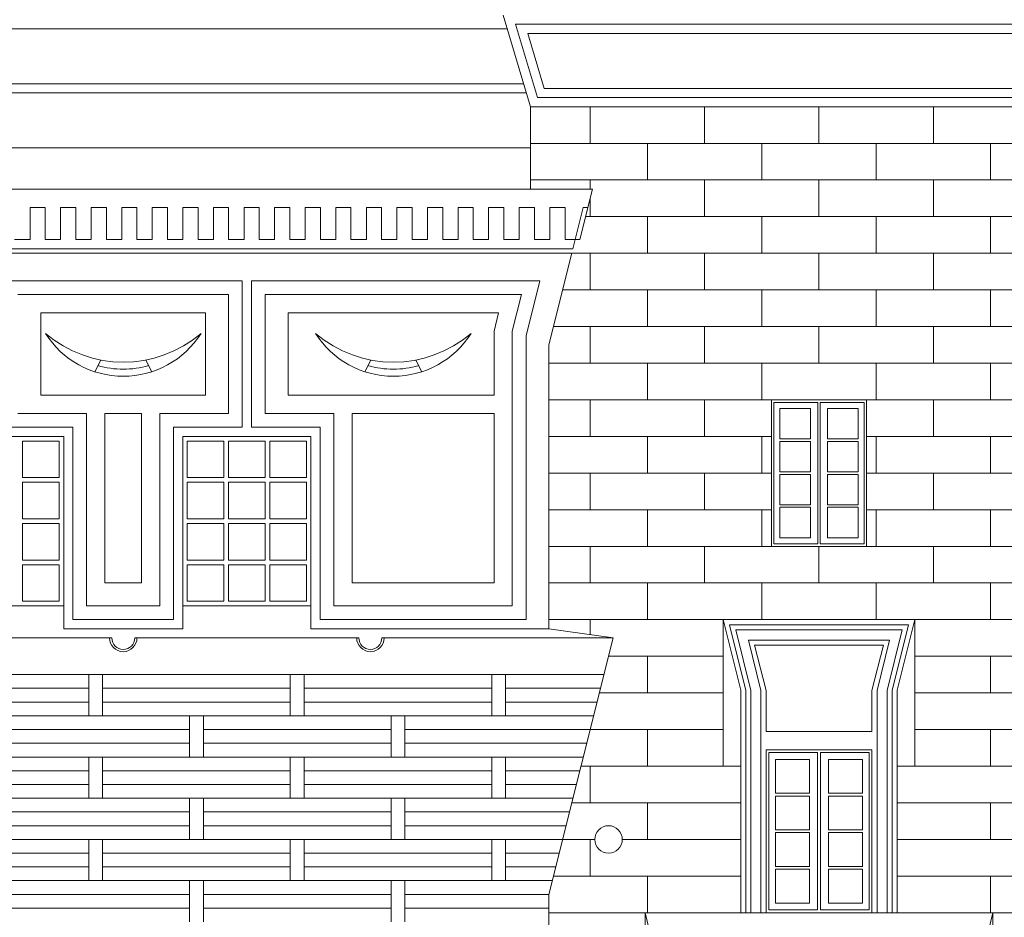
# Model space of a CAD drawing. Extents: x 96647 to 290498, y -33886 to 146297.
# Drawn here: x 156047 to 166802, y 31496 to 41296 of the extents above; entities that cross this region are included whole.
import ezdxf

# ---------------------------------------------------------------- set-up
doc = ezdxf.new("R2010")
doc.units = 0
doc.header["$LTSCALE"] = 1000
doc.header["$MEASUREMENT"] = 0
doc.layers.add('.03', color=7, linetype='Continuous', lineweight=5)
doc.styles.add('_DIM', font='simplex.shx', dxfattribs={"width": 0.75})
doc.dimstyles.new('LW250', dxfattribs={"dimscale": 250, "dimtxt": 2.8, "dimasz": 1.5, "dimexe": 0.8, "dimexo": 0.8, "dimgap": 1, "dimtad": 0, "dimdec": 0, "dimrnd": 5, "dimzin": 0, "dimdsep": 46, "dimtxsty": '_DIM', "dimcen": 0.6, "dimdle": 0.8, "dimclrd": 9, "dimclre": 9, "dimclrt": 9, "dimadec": 0, "dimazin": 0, "dimtfac": 1, "dimtdec": 0, "dimtofl": 0, "dimtmove": 2, "dimatfit": 3, "dimfxl": 2, "dimfxlon": 1, "dimtolj": 1, "dimtzin": 0, "dimarcsym": 0})

# ---------------------------------------------------------------- blocks, each defined once
blk = doc.blocks.new('*D12')
at = {"color": 9, "lineweight": -2, "ltscale": 0.3, "transparency": 16777216}
for p, q in [((179299, 69196), (179999, 69196)), ((179799, 68821), (179799, 48709)), ((179799, 25746), (179799, 45859)), ((179299, 25371), (179999, 25371))]:
    blk.add_line(p, q, dxfattribs=at)
at = {"color": 9, "ltscale": 0.3, "transparency": 16777216}
for points in [[(179736, 68821), (179861, 68821), (179799, 69196)], [(179736, 25746), (179861, 25746), (179799, 25371)]]:
    blk.add_solid(points, dxfattribs=at)
at = {"layer": 'Defpoints', "color": 0, "ltscale": 0.3, "transparency": 16777216}
for p in [(165017, 69196), (179799, 69196), (176328, 25371)]:
    blk.add_point(p, dxfattribs=at)
at = {"color": 9, "ltscale": 0.3, "transparency": 16777216, "insert": (179799, 47284), "char_height": 700, "attachment_point": 5, "rotation": 90, "style": '_DIM'}
blk.add_mtext('\\A1;43825', dxfattribs=at)

msp = doc.modelspace()

# ---------------------------------------------------------------- linework, layer by layer
at = {"layer": '.03', "lineweight": 5}
for p, q in [((161628.1, 40346.2), (161328.1, 41346.2)), ((125778.1, 41196.2), (161373.1, 41196.2)), ((161462.5, 41246.2), (168093.7, 41246.2)), ((161702.5, 40446.2), (161462.5, 41246.2)), ((161596.9, 41146.2), (167959.3, 41146.2)), ((161776.9, 40546.2), (161596.9, 41146.2)), ((125778.1, 40596.2), (161553.1, 40596.2)), ((125778.1, 40496.2), (161583.1, 40496.2)), ((167853.7, 40446.2), (161702.5, 40446.2)), ((167779.3, 40546.2), (161776.9, 40546.2)), ((161628.1, 39446.2), (161628.1, 40346.2)), ((161628.1, 40346.2), (167928.1, 40346.2)), ((125938.5, 39896.2), (161628.1, 39896.2)), ((125053.1, 39446.2), (162303.1, 39446.2)), ((162165.6, 38896.2), (162303.1, 39446.2)), ((162090.6, 38796.2), (162203.1, 39246.2)), ((125265.6, 38796.2), (162090.6, 38796.2)), ((125278.1, 38746.2), (162078.1, 38746.2)), ((161828.1, 37746.2), (162078.1, 38746.2)), ((155878.1, 38446.2), (158478.1, 38446.2)), ((158478.1, 36846.2), (158478.1, 38446.2)), ((158578.1, 36846.2), (158578.1, 38446.2)), ((161728.1, 38446.2), (158578.1, 38446.2)), ((161578.1, 37846.2), (161728.1, 38446.2)), ((156028.1, 38296.2), (158328.1, 38296.2)), ((158328.1, 36996.2), (158328.1, 38296.2)), ((158728.1, 36996.2), (158728.1, 38296.2)), ((161528.1, 38296.2), (158728.1, 38296.2)), ((161428.1, 37896.2), (161528.1, 38296.2)), ((156278.1, 38096.2), (158078.1, 38096.2)), ((156278.1, 37196.2), (156278.1, 38096.2)), ((158078.1, 37196.2), (158078.1, 38096.2)), ((158978.1, 37196.2), (158978.1, 38096.2)), ((161278.1, 38096.2), (158978.1, 38096.2)), ((161228.1, 37896.2), (161278.1, 38096.2)), ((161228.1, 37196.2), (161228.1, 37896.2)), ((161428.1, 37896.2), (161428.1, 34896.2)), ((161578.1, 37846.2), (161578.1, 34746.2)), ((161828.1, 34646.2), (161828.1, 37746.2)), ((156278.1, 37196.2), (158078.1, 37196.2)), ((161228.1, 37196.2), (158978.1, 37196.2)), ((156028.1, 36996.2), (156778.1, 36996.2)), ((156778.1, 36996.2), (156778.1, 34896.2)), ((156978.1, 36996.2), (157378.1, 36996.2)), ((156978.1, 36996.2), (156978.1, 35146.2)), ((157378.1, 36996.2), (157378.1, 35146.2)), ((157578.1, 36996.2), (158328.1, 36996.2)), ((157578.1, 36996.2), (157578.1, 34896.2)), ((159478.1, 36996.2), (158728.1, 36996.2)), ((159478.1, 36996.2), (159478.1, 34896.2)), ((159678.1, 36996.2), (159678.1, 35146.2)), ((161228.1, 36996.2), (159678.1, 36996.2)), ((161228.1, 36996.2), (161228.1, 35146.2)), ((155878.1, 36846.2), (156628.1, 36846.2)), ((156628.1, 36846.2), (156628.1, 34746.2)), ((157728.1, 36846.2), (158478.1, 36846.2)), ((157728.1, 36846.2), (157728.1, 34746.2)), ((159328.1, 36846.2), (158578.1, 36846.2)), ((159328.1, 36846.2), (159328.1, 34746.2)), ((156528.1, 36746.2), (156528.1, 34646.2)), ((157828.1, 36746.2), (157828.1, 34646.2)), ((159228.1, 36746.2), (159228.1, 34646.2)), ((159228.1, 36746.2), (159228.1, 34646.2)), ((156978.1, 35146.2), (157378.1, 35146.2)), ((161228.1, 35146.2), (159678.1, 35146.2)), ((156778.1, 34896.2), (157578.1, 34896.2)), ((161428.1, 34896.2), (159478.1, 34896.2)), ((156628.1, 34746.2), (157728.1, 34746.2)), ((161578.1, 34746.2), (159328.1, 34746.2)), ((163729.6, 34747), (163922.8, 33974.4)), ((163729.6, 34747), (165826.7, 34747)), ((163729.6, 34747), (163729.6, 33146.2)), ((165826.7, 34747), (165633.5, 33974.4)), ((165826.7, 34747), (165826.7, 33146.2)), ((156528.1, 34646.2), (157828.1, 34646.2)), ((161828.1, 34646.2), (159228.1, 34646.2)), ((161828.1, 34646.2), (162528.1, 34546.2)), ((163799.7, 34688.3), (165756.6, 34688.3)), ((163799.7, 34688.3), (163978.8, 33971.7)), ((163868.6, 34633.2), (165687.7, 34633.2)), ((163868.6, 34633.2), (164033.9, 33971.7)), ((165687.7, 34633.2), (165522.3, 33971.7)), ((165756.6, 34688.3), (165577.5, 33971.7)), ((154603.1, 34546.2), (157053.1, 34546.2)), ((157303.1, 34546.2), (159753.1, 34546.2)), ((157303.1, 34546.2), (159753.1, 34546.2)), ((160003.1, 34546.2), (162528.1, 34546.2)), ((161828.1, 31746.2), (162528.1, 34546.2)), ((164006.4, 34523), (165549.9, 34523)), ((164006.4, 34523), (164144.2, 33971.7)), ((164075.3, 34467.8), (165481, 34467.8)), ((164075.3, 34467.8), (164199.3, 33971.7)), ((165481, 34467.8), (165357, 33971.7)), ((165549.9, 34523), (165412.1, 33971.7)), ((163922.8, 33974.4), (163922.8, 31546.2)), ((163978.8, 33971.7), (163978.8, 31546.2)), ((164033.9, 33971.7), (164033.9, 31546.2)), ((164144.2, 33971.7), (164144.2, 31546.2)), ((164199.3, 33971.7), (164199.3, 33525.1)), ((165357, 33971.7), (165357, 33525.1)), ((165412.1, 33971.7), (165412.1, 31546.2)), ((165522.3, 33971.7), (165522.3, 31546.2)), ((165577.5, 33971.7), (165577.5, 31546.2)), ((165633.5, 33974.4), (165633.5, 31546.2)), ((164199.3, 33525.1), (165357, 33525.1)), ((161828.1, 31746.2), (161828.1, 25746.2)), ((161828.1, 31546.2), (167728.1, 31546.2)), ((162878.1, 31546.2), (163228.1, 30146.2)), ((166678.1, 31546.2), (166328.1, 30146.2))]:
    msp.add_line(p, q, dxfattribs=at)
at = {"layer": '.03', "color": 8, "lineweight": 5}
for p, q in [((162278.1, 40346.2), (162278.1, 39946.2)), ((163528.1, 40346.2), (163528.1, 39946.2)), ((164778.1, 40346.2), (164778.1, 39946.2)), ((166028.1, 40346.2), (166028.1, 39946.2)), ((161628.1, 39946.2), (167928.1, 39946.2)), ((162903.1, 39946.2), (162903.1, 39546.2)), ((164153.1, 39946.2), (164153.1, 39546.2)), ((165403.1, 39946.2), (165403.1, 39546.2)), ((166653.1, 39946.2), (166653.1, 39546.2)), ((161628.1, 39546.2), (167928.1, 39546.2)), ((162278.1, 39546.2), (162278.1, 39446.2)), ((163528.1, 39546.2), (163528.1, 39146.2)), ((164778.1, 39546.2), (164778.1, 39146.2)), ((166028.1, 39546.2), (166028.1, 39146.2)), ((162278.1, 39346.2), (162278.1, 39146.2)), ((162228.1, 39146.2), (167928.1, 39146.2)), ((162903.1, 39146.2), (162903.1, 38746.2)), ((164153.1, 39146.2), (164153.1, 38746.2)), ((165403.1, 39146.2), (165403.1, 38746.2)), ((166653.1, 39146.2), (166653.1, 38746.2)), ((162078.2, 38746.2), (167928.1, 38746.2)), ((162278.1, 38746.2), (162278.1, 38346.2)), ((163528.1, 38746.2), (163528.1, 38346.2)), ((164778.1, 38746.2), (164778.1, 38346.2)), ((166028.1, 38746.2), (166028.1, 38346.2)), ((161978.1, 38346.2), (167928.1, 38346.2)), ((162903.1, 38346.2), (162903.1, 37946.2)), ((164153.1, 38346.2), (164153.1, 37946.2)), ((165403.1, 38346.2), (165403.1, 37946.2)), ((166653.1, 38346.2), (166653.1, 37946.2)), ((161878.1, 37946.2), (167928.1, 37946.2)), ((162278.1, 37946.2), (162278.1, 37546.2)), ((163528.1, 37946.2), (163528.1, 37546.2)), ((164778.1, 37946.2), (164778.1, 37546.2)), ((166028.1, 37946.2), (166028.1, 37546.2)), ((161828.1, 37546.2), (167928.1, 37546.2)), ((162903.1, 37546.2), (162903.1, 37146.2)), ((164153.1, 37546.2), (164153.1, 37146.2)), ((165403.1, 37546.2), (165403.1, 37146.2)), ((166653.1, 37546.2), (166653.1, 37146.2)), ((161828.1, 37146.2), (167928.1, 37146.2)), ((162278.1, 37146.2), (162278.1, 36746.2)), ((163528.1, 37146.2), (163528.1, 36746.2)), ((166028.1, 37146.2), (166028.1, 36746.2)), ((164683.9, 37052), (164351.7, 37052)), ((164351.7, 37052), (164351.7, 36719.9)), ((164683.9, 36719.9), (164683.9, 37052)), ((164872.4, 36719.9), (164872.4, 37052)), ((164872.4, 37052), (165204.5, 37052)), ((165204.5, 37052), (165204.5, 36719.9)), ((161828.1, 36746.2), (164257.5, 36746.2)), ((162903.1, 36746.2), (162903.1, 36346.2)), ((164153.1, 36746.2), (164153.1, 36346.2)), ((164351.7, 36719.9), (164683.9, 36719.9)), ((164683.9, 36692.2), (164351.7, 36692.2)), ((164351.7, 36692.2), (164351.7, 36360)), ((164683.9, 36360), (164683.9, 36692.2)), ((165204.5, 36719.9), (164872.4, 36719.9)), ((164872.4, 36360), (164872.4, 36692.2)), ((164872.4, 36692.2), (165204.5, 36692.2)), ((165204.5, 36692.2), (165204.5, 36360)), ((165298.7, 36746.2), (167265.6, 36746.2)), ((165403.1, 36746.2), (165403.1, 36346.2)), ((166653.1, 36746.2), (166653.1, 36346.2)), ((164351.7, 36360), (164683.9, 36360)), ((165204.5, 36360), (164872.4, 36360)), ((161828.1, 36346.2), (164257.5, 36346.2)), ((162278.1, 36346.2), (162278.1, 35946.2)), ((163528.1, 36346.2), (163528.1, 35946.2)), ((164683.9, 36332.3), (164351.7, 36332.3)), ((164351.7, 36332.3), (164351.7, 36000.1)), ((164683.9, 36000.1), (164683.9, 36332.3)), ((164872.4, 36000.1), (164872.4, 36332.3)), ((164872.4, 36332.3), (165204.5, 36332.3)), ((165204.5, 36332.3), (165204.5, 36000.1)), ((165298.7, 36346.2), (167365.6, 36346.2)), ((166028.1, 36346.2), (166028.1, 35946.2)), ((161828.1, 35946.2), (164257.5, 35946.2)), ((162903.1, 35946.2), (162903.1, 35546.2)), ((164153.1, 35946.2), (164153.1, 35546.2)), ((164351.7, 36000.1), (164683.9, 36000.1)), ((164683.9, 35972.5), (164351.7, 35972.5)), ((164351.7, 35972.5), (164351.7, 35640.3)), ((164683.9, 35640.3), (164683.9, 35972.5)), ((165204.5, 36000.1), (164872.4, 36000.1)), ((164872.4, 35640.3), (164872.4, 35972.5)), ((164872.4, 35972.5), (165204.5, 35972.5)), ((165204.5, 35972.5), (165204.5, 35640.3)), ((165298.7, 35946.2), (167515.6, 35946.2)), ((165403.1, 35946.2), (165403.1, 35546.2)), ((166653.1, 35946.2), (166653.1, 35546.2)), ((164351.7, 35640.3), (164683.9, 35640.3)), ((165204.5, 35640.3), (164872.4, 35640.3)), ((161828.1, 35546.2), (167615.6, 35546.2)), ((162278.1, 35546.2), (162278.1, 35146.2)), ((163528.1, 35546.2), (163528.1, 35146.2)), ((164778.1, 35546.2), (164778.1, 35146.2)), ((166028.1, 35546.2), (166028.1, 35146.2)), ((161828.1, 35146.2), (167715.6, 35146.2)), ((162903.1, 35146.2), (162903.1, 34746.2)), ((164153.1, 35146.2), (164153.1, 34746.2)), ((165403.1, 35146.2), (165403.1, 34746.2)), ((166653.1, 35146.2), (166653.1, 34746.2)), ((161828.1, 34746.2), (167728.1, 34746.2)), ((162278.1, 34746.2), (162278.1, 34581.9)), ((166167.8, 34746.2), (167728.1, 34746.2)), ((162478.1, 34346.2), (163729.6, 34346.2)), ((162903.1, 34346.2), (162903.1, 33946.2)), ((165826.7, 34346.2), (167078.1, 34346.2)), ((166653.1, 34346.2), (166653.1, 33946.2)), ((124928.1, 34146.2), (162428.1, 34146.2)), ((156953.1, 34146.2), (156803.1, 34146.2)), ((156803.1, 34146.2), (156803.1, 33696.2)), ((156953.1, 33696.2), (156953.1, 34146.2)), ((159153.1, 34146.2), (159003.1, 34146.2)), ((159003.1, 34146.2), (159003.1, 33696.2)), ((159153.1, 33696.2), (159153.1, 34146.2)), ((161353.1, 34146.2), (161203.1, 34146.2)), ((161203.1, 34146.2), (161203.1, 33696.2)), ((161353.1, 33696.2), (161353.1, 34146.2)), ((156803.1, 33996.2), (154753.1, 33996.2)), ((158053.1, 33996.2), (156953.1, 33996.2)), ((159003.1, 33996.2), (156953.1, 33996.2)), ((160253.1, 33996.2), (159153.1, 33996.2)), ((161203.1, 33996.2), (159153.1, 33996.2)), ((162390.6, 33996.2), (161353.1, 33996.2)), ((162378.1, 33946.2), (163729.6, 33946.2)), ((165826.7, 33946.2), (167178.1, 33946.2)), ((156803.1, 33846.2), (154753.1, 33846.2)), ((158053.1, 33846.2), (156953.1, 33846.2)), ((159003.1, 33846.2), (156953.1, 33846.2)), ((160253.1, 33846.2), (159153.1, 33846.2)), ((161203.1, 33846.2), (159153.1, 33846.2)), ((162353.1, 33846.2), (161353.1, 33846.2)), ((158053.1, 33696.2), (153640.6, 33696.2)), ((160253.1, 33696.2), (155840.6, 33696.2)), ((156803.1, 33696.2), (156953.1, 33696.2)), ((158053.1, 33696.2), (157903.1, 33696.2)), ((157903.1, 33696.2), (157903.1, 33246.2)), ((162315.6, 33696.2), (158040.6, 33696.2)), ((158053.1, 33246.2), (158053.1, 33696.2)), ((159003.1, 33696.2), (159153.1, 33696.2)), ((160253.1, 33696.2), (160103.1, 33696.2)), ((160103.1, 33696.2), (160103.1, 33246.2)), ((160253.1, 33246.2), (160253.1, 33696.2)), ((161203.1, 33696.2), (161353.1, 33696.2)), ((157903.1, 33546.2), (155853.1, 33546.2)), ((160103.1, 33546.2), (158053.1, 33546.2)), ((162303.1, 33546.2), (160253.1, 33546.2)), ((162278.1, 33546.2), (163729.6, 33546.2)), ((162903.1, 33546.2), (162903.1, 33146.2)), ((165826.7, 33546.2), (167278.1, 33546.2)), ((166653.1, 33546.2), (166653.1, 33146.2)), ((157903.1, 33396.2), (155853.1, 33396.2)), ((160103.1, 33396.2), (158053.1, 33396.2)), ((162240.6, 33396.2), (160253.1, 33396.2)), ((158053.1, 33246.2), (153753.1, 33246.2)), ((160253.1, 33246.2), (155953.1, 33246.2)), ((156953.1, 33246.2), (156803.1, 33246.2)), ((156803.1, 33246.2), (156803.1, 32796.2)), ((156953.1, 32796.2), (156953.1, 33246.2)), ((157903.1, 33246.2), (158053.1, 33246.2)), ((162203.1, 33246.2), (158153.1, 33246.2)), ((159153.1, 33246.2), (159003.1, 33246.2)), ((159003.1, 33246.2), (159003.1, 32796.2)), ((159153.1, 32796.2), (159153.1, 33246.2)), ((160103.1, 33246.2), (160253.1, 33246.2)), ((161353.1, 33246.2), (161203.1, 33246.2)), ((161203.1, 33246.2), (161203.1, 32796.2)), ((161353.1, 32796.2), (161353.1, 33246.2)), ((162178.1, 33146.2), (163922.8, 33146.2)), ((162278.1, 33146.2), (162278.1, 32746.2)), ((164673.4, 33220.4), (164304.1, 33220.4)), ((164304.1, 33220.4), (164304.1, 32851.1)), ((164673.4, 32851.1), (164673.4, 33220.4)), ((164882.9, 32851.1), (164882.9, 33220.4)), ((164882.9, 33220.4), (165252.2, 33220.4)), ((165252.2, 33220.4), (165252.2, 32851.1)), ((165633.5, 33146.2), (167378.1, 33146.2)), ((156803.1, 33096.2), (154753.1, 33096.2)), ((158053.1, 33096.2), (156953.1, 33096.2)), ((159003.1, 33096.2), (156953.1, 33096.2)), ((160253.1, 33096.2), (159153.1, 33096.2)), ((161203.1, 33096.2), (159153.1, 33096.2)), ((162165.6, 33096.2), (161353.1, 33096.2)), ((156803.1, 32946.2), (154753.1, 32946.2)), ((158053.1, 32946.2), (156953.1, 32946.2)), ((159003.1, 32946.2), (156953.1, 32946.2)), ((160253.1, 32946.2), (159153.1, 32946.2)), ((161203.1, 32946.2), (159153.1, 32946.2)), ((162128.1, 32946.2), (161353.1, 32946.2)), ((164304.1, 32851.1), (164673.4, 32851.1)), ((164673.4, 32820.3), (164304.1, 32820.3)), ((164304.1, 32820.3), (164304.1, 32451)), ((164673.4, 32451), (164673.4, 32820.3)), ((165252.2, 32851.1), (164882.9, 32851.1)), ((164882.9, 32451), (164882.9, 32820.3)), ((164882.9, 32820.3), (165252.2, 32820.3)), ((165252.2, 32820.3), (165252.2, 32451)), ((158053.1, 32796.2), (153865.6, 32796.2)), ((158053.1, 32796.2), (154428.1, 32796.2)), ((160253.1, 32796.2), (156065.6, 32796.2)), ((160253.1, 32796.2), (156628.1, 32796.2)), ((156803.1, 32796.2), (156953.1, 32796.2)), ((158053.1, 32796.2), (157903.1, 32796.2)), ((157903.1, 32796.2), (157903.1, 32346.2)), ((158053.1, 32346.2), (158053.1, 32796.2)), ((162090.6, 32796.2), (158265.6, 32796.2)), ((162090.6, 32796.2), (158828.1, 32796.2)), ((159003.1, 32796.2), (159153.1, 32796.2)), ((160253.1, 32796.2), (160103.1, 32796.2)), ((160103.1, 32796.2), (160103.1, 32346.2)), ((160253.1, 32346.2), (160253.1, 32796.2)), ((161203.1, 32796.2), (161353.1, 32796.2)), ((162078.1, 32746.2), (163922.8, 32746.2)), ((162903.1, 32746.2), (162903.1, 32346.2)), ((165633.5, 32746.2), (167478.1, 32746.2)), ((166653.1, 32746.2), (166653.1, 32346.2)), ((157903.1, 32646.2), (155853.1, 32646.2)), ((160103.1, 32646.2), (158053.1, 32646.2)), ((162053.1, 32646.2), (160253.1, 32646.2)), ((157903.1, 32496.2), (155853.1, 32496.2)), ((160103.1, 32496.2), (158053.1, 32496.2)), ((162015.6, 32496.2), (160253.1, 32496.2)), ((164304.1, 32451), (164673.4, 32451)), ((164673.4, 32420.2), (164304.1, 32420.2)), ((164304.1, 32420.2), (164304.1, 32050.9)), ((164673.4, 32050.9), (164673.4, 32420.2)), ((165252.2, 32451), (164882.9, 32451)), ((164882.9, 32050.9), (164882.9, 32420.2)), ((164882.9, 32420.2), (165252.2, 32420.2)), ((165252.2, 32420.2), (165252.2, 32050.9)), ((158053.1, 32346.2), (153978.1, 32346.2)), ((160253.1, 32346.2), (156178.1, 32346.2)), ((156953.1, 32346.2), (156803.1, 32346.2)), ((156803.1, 32346.2), (156803.1, 31896.2)), ((156953.1, 31896.2), (156953.1, 32346.2)), ((157903.1, 32346.2), (158053.1, 32346.2)), ((162329.7, 32346.2), (158378.1, 32346.2)), ((159153.1, 32346.2), (159003.1, 32346.2)), ((159003.1, 32346.2), (159003.1, 31896.2)), ((159153.1, 31896.2), (159153.1, 32346.2)), ((160103.1, 32346.2), (160253.1, 32346.2)), ((161353.1, 32346.2), (161203.1, 32346.2)), ((161203.1, 32346.2), (161203.1, 31896.2)), ((161353.1, 31896.2), (161353.1, 32346.2)), ((161978.1, 32346.2), (162329.7, 32346.2)), ((162278.1, 32346.2), (162278.1, 31946.2)), ((162629.7, 32346.2), (163922.8, 32346.2)), ((165633.5, 32346.2), (166926.6, 32346.2)), ((156803.1, 32196.2), (154753.1, 32196.2)), ((158053.1, 32196.2), (156953.1, 32196.2)), ((159003.1, 32196.2), (156953.1, 32196.2)), ((160253.1, 32196.2), (159153.1, 32196.2)), ((161203.1, 32196.2), (159153.1, 32196.2)), ((161940.6, 32196.2), (161353.1, 32196.2)), ((156803.1, 32046.2), (154753.1, 32046.2)), ((158053.1, 32046.2), (156953.1, 32046.2)), ((159003.1, 32046.2), (156953.1, 32046.2)), ((160253.1, 32046.2), (159153.1, 32046.2)), ((161203.1, 32046.2), (159153.1, 32046.2)), ((161903.1, 32046.2), (161353.1, 32046.2)), ((161878.1, 31946.2), (163922.8, 31946.2)), ((162903.1, 31946.2), (162903.1, 31546.2)), ((164304.1, 32050.9), (164673.4, 32050.9)), ((164673.4, 32020.1), (164304.1, 32020.1)), ((164304.1, 32020.1), (164304.1, 31650.8)), ((164673.4, 31650.8), (164673.4, 32020.1)), ((165252.2, 32050.9), (164882.9, 32050.9)), ((164882.9, 31650.8), (164882.9, 32020.1)), ((164882.9, 32020.1), (165252.2, 32020.1)), ((165252.2, 32020.1), (165252.2, 31650.8)), ((165633.5, 31946.2), (167678.1, 31946.2)), ((166653.1, 31946.2), (166653.1, 31546.2)), ((158053.1, 31896.2), (154090.6, 31896.2)), ((160253.1, 31896.2), (156290.6, 31896.2)), ((156803.1, 31896.2), (156953.1, 31896.2)), ((158053.1, 31896.2), (157903.1, 31896.2)), ((157903.1, 31896.2), (157903.1, 31446.2)), ((158053.1, 31446.2), (158053.1, 31896.2)), ((161865.6, 31896.2), (158490.6, 31896.2)), ((159003.1, 31896.2), (159153.1, 31896.2)), ((160253.1, 31896.2), (160103.1, 31896.2)), ((160103.1, 31896.2), (160103.1, 31446.2)), ((160253.1, 31446.2), (160253.1, 31896.2)), ((161203.1, 31896.2), (161353.1, 31896.2)), ((157903.1, 31746.2), (155853.1, 31746.2)), ((157903.1, 31746.2), (155853.1, 31746.2)), ((160103.1, 31746.2), (158053.1, 31746.2)), ((160103.1, 31746.2), (158053.1, 31746.2)), ((161828.1, 31746.2), (160253.1, 31746.2)), ((161828.1, 31746.2), (160253.1, 31746.2)), ((164304.1, 31650.8), (164673.4, 31650.8)), ((165252.2, 31650.8), (164882.9, 31650.8)), ((157903.1, 31596.2), (155853.1, 31596.2)), ((160103.1, 31596.2), (158053.1, 31596.2)), ((161828.1, 31596.2), (160253.1, 31596.2)), ((162878.1, 31546.2), (162878.1, 28746.2)), ((166678.1, 31546.2), (166678.1, 28746.2))]:
    msp.add_line(p, q, dxfattribs=at)
at = {"layer": '.03', "color": 1, "lineweight": 5}
for p, q in [((156159.6, 38896.2), (156159.6, 39246.2)), ((156159.6, 39246.2), (156325.6, 39246.2)), ((156325.6, 38896.2), (156325.6, 39246.2)), ((156493.6, 39246.2), (156659.6, 39246.2)), ((156493.6, 38896.2), (156493.6, 39246.2)), ((156659.6, 38896.2), (156659.6, 39246.2)), ((156827.6, 38896.2), (156827.6, 39246.2)), ((156827.6, 39246.2), (156993.6, 39246.2)), ((156993.6, 38896.2), (156993.6, 39246.2)), ((157161.6, 39246.2), (157327.6, 39246.2)), ((157161.6, 38896.2), (157161.6, 39246.2)), ((157327.6, 38896.2), (157327.6, 39246.2)), ((157495.6, 38896.2), (157495.6, 39246.2)), ((157495.6, 39246.2), (157661.6, 39246.2)), ((157661.6, 38896.2), (157661.6, 39246.2)), ((157829.6, 39246.2), (157995.6, 39246.2)), ((157829.6, 38896.2), (157829.6, 39246.2)), ((157995.6, 38896.2), (157995.6, 39246.2)), ((158163.6, 38896.2), (158163.6, 39246.2)), ((158163.6, 39246.2), (158329.6, 39246.2)), ((158329.6, 38896.2), (158329.6, 39246.2)), ((158497.6, 39246.2), (158663.6, 39246.2)), ((158497.6, 38896.2), (158497.6, 39246.2)), ((158663.6, 38896.2), (158663.6, 39246.2)), ((158831.6, 38896.2), (158831.6, 39246.2)), ((158831.6, 39246.2), (158997.6, 39246.2)), ((158997.6, 38896.2), (158997.6, 39246.2)), ((159165.6, 39246.2), (159331.6, 39246.2)), ((159165.6, 38896.2), (159165.6, 39246.2)), ((159331.6, 38896.2), (159331.6, 39246.2)), ((159499.6, 38896.2), (159499.6, 39246.2)), ((159499.6, 39246.2), (159665.6, 39246.2)), ((159665.6, 38896.2), (159665.6, 39246.2)), ((159833.6, 39246.2), (159999.6, 39246.2)), ((159833.6, 38896.2), (159833.6, 39246.2)), ((159999.6, 38896.2), (159999.6, 39246.2)), ((160167.6, 38896.2), (160167.6, 39246.2)), ((160167.6, 39246.2), (160333.6, 39246.2)), ((160333.6, 38896.2), (160333.6, 39246.2)), ((160501.6, 39246.2), (160667.6, 39246.2)), ((160501.6, 38896.2), (160501.6, 39246.2)), ((160667.6, 38896.2), (160667.6, 39246.2)), ((160835.6, 38896.2), (160835.6, 39246.2)), ((160835.6, 39246.2), (161001.6, 39246.2)), ((161001.6, 38896.2), (161001.6, 39246.2)), ((161169.6, 38896.2), (161169.6, 39246.2)), ((161169.6, 39246.2), (161335.6, 39246.2)), ((161335.6, 38896.2), (161335.6, 39246.2)), ((161503.6, 39246.2), (161669.6, 39246.2)), ((161503.6, 38896.2), (161503.6, 39246.2)), ((161669.6, 38896.2), (161669.6, 39246.2)), ((161837.6, 38896.2), (161837.6, 39246.2)), ((161837.6, 39246.2), (162003.6, 39246.2)), ((162003.6, 38896.2), (162003.6, 39246.2)), ((162203.1, 39246.2), (162253.1, 39246.2)), ((155991.6, 38896.2), (156159.6, 38896.2)), ((156325.6, 38896.2), (156493.6, 38896.2)), ((156659.6, 38896.2), (156827.6, 38896.2)), ((156993.6, 38896.2), (157161.6, 38896.2)), ((157327.6, 38896.2), (157495.6, 38896.2)), ((157661.6, 38896.2), (157829.6, 38896.2)), ((157995.6, 38896.2), (158163.6, 38896.2)), ((158329.6, 38896.2), (158497.6, 38896.2)), ((158663.6, 38896.2), (158831.6, 38896.2)), ((158997.6, 38896.2), (159165.6, 38896.2)), ((159331.6, 38896.2), (159499.6, 38896.2)), ((159665.6, 38896.2), (159833.6, 38896.2)), ((159999.6, 38896.2), (160167.6, 38896.2)), ((160333.6, 38896.2), (160501.6, 38896.2)), ((160667.6, 38896.2), (160835.6, 38896.2)), ((161001.6, 38896.2), (161169.6, 38896.2)), ((161335.6, 38896.2), (161503.6, 38896.2)), ((161669.6, 38896.2), (161837.6, 38896.2)), ((162003.6, 38896.2), (162165.6, 38896.2)), ((162165.6, 38896.2), (162115.6, 38896.2)), ((156931.5, 37583.9), (156870.4, 37457)), ((157424.8, 37583.9), (157485.9, 37457)), ((159881.5, 37583.9), (159820.4, 37457)), ((160374.8, 37583.9), (160435.9, 37457))]:
    msp.add_line(p, q, dxfattribs=at)
at = {"layer": '.03', "color": 4, "lineweight": 5}
for p, q in [((164257.5, 37146.2), (165298.7, 37146.2)), ((164257.5, 37146.2), (164257.5, 35546.2)), ((164257.5, 37146.2), (165298.7, 37146.2)), ((164257.5, 35546.2), (164257.5, 37146.2)), ((164285.2, 37118.5), (164285.2, 35573.8)), ((164764.3, 37118.5), (164285.2, 37118.5)), ((164764.3, 37118.5), (164764.3, 35573.8)), ((164792, 37118.5), (165271.1, 37118.5)), ((164792, 37118.5), (164792, 35573.8)), ((165271.1, 37118.5), (165271.1, 35573.8)), ((165298.7, 37146.2), (165298.7, 35546.2)), ((165298.7, 37146.2), (165298.7, 35546.2)), ((155128.1, 36746.2), (156528.1, 36746.2)), ((156478.1, 36696.2), (156078.1, 36696.2)), ((156078.1, 36696.2), (156078.1, 36296.2)), ((156478.1, 36296.2), (156478.1, 36696.2)), ((157828.1, 36746.2), (159228.1, 36746.2)), ((158278.1, 36696.2), (157878.1, 36696.2)), ((157878.1, 36696.2), (157878.1, 36296.2)), ((158278.1, 36296.2), (158278.1, 36696.2)), ((158728.1, 36696.2), (158328.1, 36696.2)), ((158328.1, 36696.2), (158328.1, 36296.2)), ((158728.1, 36296.2), (158728.1, 36696.2)), ((159178.1, 36696.2), (158778.1, 36696.2)), ((158778.1, 36696.2), (158778.1, 36296.2)), ((159178.1, 36296.2), (159178.1, 36696.2)), ((156078.1, 36296.2), (156478.1, 36296.2)), ((156478.1, 36246.2), (156078.1, 36246.2)), ((156078.1, 36246.2), (156078.1, 35846.2)), ((156478.1, 35846.2), (156478.1, 36246.2)), ((157878.1, 36296.2), (158278.1, 36296.2)), ((158278.1, 36246.2), (157878.1, 36246.2)), ((157878.1, 36246.2), (157878.1, 35846.2)), ((158278.1, 35846.2), (158278.1, 36246.2)), ((158328.1, 36296.2), (158728.1, 36296.2)), ((158728.1, 36246.2), (158328.1, 36246.2)), ((158328.1, 36246.2), (158328.1, 35846.2)), ((158728.1, 35846.2), (158728.1, 36246.2)), ((158778.1, 36296.2), (159178.1, 36296.2)), ((159178.1, 36246.2), (158778.1, 36246.2)), ((158778.1, 36246.2), (158778.1, 35846.2)), ((159178.1, 35846.2), (159178.1, 36246.2)), ((156078.1, 35846.2), (156478.1, 35846.2)), ((157878.1, 35846.2), (158278.1, 35846.2)), ((158328.1, 35846.2), (158728.1, 35846.2)), ((158778.1, 35846.2), (159178.1, 35846.2)), ((156478.1, 35796.2), (156078.1, 35796.2)), ((156078.1, 35796.2), (156078.1, 35396.2)), ((156478.1, 35396.2), (156478.1, 35796.2)), ((158278.1, 35796.2), (157878.1, 35796.2)), ((157878.1, 35796.2), (157878.1, 35396.2)), ((158278.1, 35396.2), (158278.1, 35796.2)), ((158728.1, 35796.2), (158328.1, 35796.2)), ((158328.1, 35796.2), (158328.1, 35396.2)), ((158728.1, 35396.2), (158728.1, 35796.2)), ((159178.1, 35796.2), (158778.1, 35796.2)), ((158778.1, 35796.2), (158778.1, 35396.2)), ((159178.1, 35396.2), (159178.1, 35796.2)), ((165298.7, 35546.2), (164257.5, 35546.2)), ((164285.2, 35573.8), (164764.3, 35573.8)), ((164792, 35573.8), (165271.1, 35573.8)), ((156078.1, 35396.2), (156478.1, 35396.2)), ((157878.1, 35396.2), (158278.1, 35396.2)), ((158328.1, 35396.2), (158728.1, 35396.2)), ((158778.1, 35396.2), (159178.1, 35396.2)), ((156478.1, 35346.2), (156078.1, 35346.2)), ((156078.1, 35346.2), (156078.1, 34946.2)), ((156478.1, 34946.2), (156478.1, 35346.2)), ((158278.1, 35346.2), (157878.1, 35346.2)), ((157878.1, 35346.2), (157878.1, 34946.2)), ((158278.1, 34946.2), (158278.1, 35346.2)), ((158728.1, 35346.2), (158328.1, 35346.2)), ((158328.1, 35346.2), (158328.1, 34946.2)), ((158728.1, 34946.2), (158728.1, 35346.2)), ((159178.1, 35346.2), (158778.1, 35346.2)), ((158778.1, 35346.2), (158778.1, 34946.2)), ((159178.1, 34946.2), (159178.1, 35346.2)), ((156528.1, 34896.2), (155128.1, 34896.2)), ((156078.1, 34946.2), (156478.1, 34946.2)), ((159228.1, 34896.2), (157828.1, 34896.2)), ((157878.1, 34946.2), (158278.1, 34946.2)), ((158328.1, 34946.2), (158728.1, 34946.2)), ((158778.1, 34946.2), (159178.1, 34946.2)), ((164199.3, 33325.1), (165357, 33325.1)), ((164199.3, 33325.1), (164199.3, 31546.2)), ((164230.1, 33294.3), (164230.1, 31576.9)), ((164762.7, 33294.3), (164230.1, 33294.3)), ((164762.7, 33294.3), (164762.7, 31576.9)), ((164793.5, 33294.3), (164793.5, 31576.9)), ((164793.5, 33294.3), (165326.2, 33294.3)), ((165326.2, 33294.3), (165326.2, 31576.9)), ((165357, 33325.1), (165357, 31546.2)), ((164230.1, 31576.9), (164762.7, 31576.9)), ((164793.5, 31576.9), (165326.2, 31576.9))]:
    msp.add_line(p, q, dxfattribs=at)
at = {"layer": '.03', "color": 8, "lineweight": 5}
msp.add_circle((162479.7, 32346.2), 150, dxfattribs=at)
at = {"layer": '.03', "color": 1, "lineweight": 5}
for centre, radius, start, end in [((157178.1, 38865.4), 1308, 229.47069, 310.52931), ((157178.1, 38409.3), 1006, 212.33697, 327.66303), ((160128.1, 38409.3), 1006, 212.33697, 327.66303), ((160128.1, 38865.4), 1308, 229.47069, 310.52931), ((157178.1, 38456.9), 976.6, 253.51082, 286.48918), ((160128.1, 38456.9), 976.6, 253.51082, 286.48918)]:
    msp.add_arc(centre, radius, start, end, dxfattribs=at)
at = {"layer": '.03', "lineweight": 5}
for centre, radius in [((157178.1, 34546.2), 150), ((157178.1, 34546.2), 125), ((159878.1, 34546.2), 150), ((159878.1, 34546.2), 125)]:
    msp.add_arc(centre, radius, 180, 0, dxfattribs=at)

# ---------------------------------------------------------------- dimensions: what is measured, and where the dimension line sits
at = {"ltscale": 0.3}
dim = msp.add_linear_dim(base=(179798.8, 69196.2), p1=(176328.1, 25371.2), p2=(165016.7, 69196.2), angle=90, dimstyle='LW250', dxfattribs=at)
dim.commit()
dim.dimension.update_dxf_attribs({"geometry": '*D12', "text_midpoint": (179798.8, 47283.7)})

doc.saveas('drawing.dxf')
